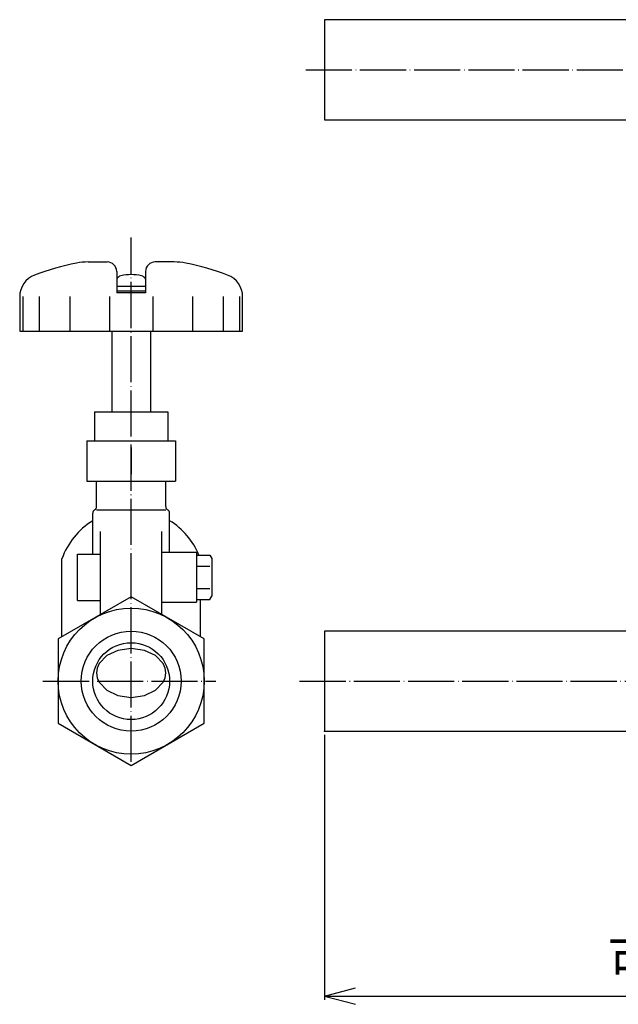
# Model space of a CAD drawing. Units: inches. Extents: x -162 to 303, y -34 to 241.
# Drawn here: x -162 to -7, y -34 to 222 of the extents above; entities that cross this region are included whole.
import ezdxf

# ---------------------------------------------------------------- set-up
doc = ezdxf.new("R2010")
doc.units = ezdxf.units.IN
doc.linetypes.add('DOT_CENTER', pattern=[14, 12, -1, 0, -1])
for name, color, linetype in [('1', 7, 'Continuous'), ('100', 7, 'Continuous'), ('2', 7, 'Continuous')]:
    doc.layers.add(name, color=color, linetype=linetype)
doc.styles.add('CONVERTER_11', font='txt.shx', dxfattribs={"width": 0.9})
doc.dimstyles.new('ME10_DIM_12', dxfattribs={"dimtxt": 10, "dimasz": 8, "dimexe": 1, "dimexo": 1, "dimgap": 1, "dimtad": 1, "dimdec": 3, "dimzin": 12, "dimdsep": 46, "dimtxsty": 'CONVERTER_11', "dimblk1": 'OPEN30', "dimblk2": 'OPEN30', "dimsah": 1, "dimcen": 0.09, "dimclrd": 2, "dimclre": 2, "dimclrt": 2, "dimadec": 0, "dimazin": 0, "dimtfac": 1, "dimtdec": 4, "dimtix": 1, "dimtmove": 0, "dimatfit": 3, "dimfxl": 1, "dimtolj": 1, "dimtzin": 0, "dimarcsym": 0})

# ---------------------------------------------------------------- blocks, each defined once
blk = doc.blocks.new('*D4')
at = {"layer": '1', "color": 2, "linetype": 'Continuous'}
for p, q in [((-83, 36), (-83, -32.9)), ((150.2, 34), (150.2, -32.9)), ((-83, -31.9), (150.2, -31.9))]:
    blk.add_line(p, q, dxfattribs=at)
at = {"layer": '1', "color": 2}
for p, q in [((-83, -31.9), (-75, -29.75)), ((150.2, -31.9), (142.2, -29.75)), ((-83, -31.9), (-75, -34.04)), ((150.2, -31.9), (142.2, -34.04))]:
    blk.add_line(p, q, dxfattribs=at)
at = {"layer": '1', "color": 2, "insert": (-9.45, -30.73), "char_height": 10, "attachment_point": 7, "rotation": 0.0003, "line_spacing_factor": 0.60024, "style": 'CONVERTER_11'}
blk.add_mtext('可動範囲\u3000212～234', dxfattribs=at)
blk = doc.blocks.new('_OPEN30')
at = {"color": 0, "linetype": 'ByBlock', "lineweight": -2}
for p, q in [((-1, 0.267949), (0, 0)), ((0, 0), (-1, -0.267949)), ((0, 0), (-1, 0))]:
    blk.add_line(p, q, dxfattribs=at)

msp = doc.modelspace()

# ---------------------------------------------------------------- linework, layer by layer
at = {"layer": '1', "color": 1, "linetype": 'DOT_CENTER'}
for p, q in [((-87.9103, 209), (171, 209)), ((-133.3386, 29), (-133.3386, 165.3296)), ((-156.2805, 50), (-111.3386, 50)), ((-89.5, 50), (169.5, 50))]:
    msp.add_line(p, q, dxfattribs=at)
at = {"layer": '1', "color": 3, "linetype": 'Continuous'}
for p, q in [((-142.8386, 120), (-123.8386, 120)), ((-142.8386, 120), (-142.8386, 112.5)), ((-123.8386, 120), (-123.8386, 112.5)), ((-144.8386, 112.5), (-144.8386, 102)), ((-144.8386, 112.5), (-121.8386, 112.5)), ((-133.3386, 110.7209), (-133.3386, 103.7791)), ((-121.8386, 112.5), (-121.8386, 102)), ((-144.8386, 102), (-121.8386, 102)), ((-116.3386, 83.5), (-116.3386, 70.5)), ((-116.3386, 82.7735), (-112.8429, 82.7735)), ((-112.8429, 82.7735), (-112.3386, 81.9)), ((-116.3386, 79.8868), (-112.8429, 79.8868)), ((-112.3386, 81.9), (-112.3386, 72.1)), ((-133.3386, 71.9393), (-152.3386, 60.9697)), ((-133.3386, 71.9393), (-152.3386, 60.9697)), ((-133.3386, 71.9393), (-152.3386, 60.9697)), ((-133.3386, 71.9393), (-152.3386, 60.9697)), ((-114.3386, 60.9697), (-133.3386, 71.9393)), ((-114.3386, 60.9697), (-133.3386, 71.9393)), ((-114.3386, 60.9697), (-133.3386, 71.9393)), ((-114.3386, 60.9697), (-133.3386, 71.9393)), ((-116.3386, 74.1132), (-112.8429, 74.1132)), ((-112.8429, 71.2265), (-112.3386, 72.1)), ((-116.3386, 71.2265), (-112.8429, 71.2265)), ((-152.3386, 60.9697), (-152.3386, 39.0303)), ((-152.3386, 60.9697), (-152.3386, 39.0303)), ((-152.3386, 60.9697), (-152.3386, 39.0303)), ((-152.3386, 60.9697), (-152.3386, 39.0303)), ((-114.3386, 60.9697), (-114.3386, 60.9697)), ((-114.3386, 39.0303), (-114.3386, 60.9697)), ((-114.3386, 60.9697), (-114.3386, 60.9697)), ((-114.3386, 39.0303), (-114.3386, 60.9697)), ((-114.3386, 60.9697), (-114.3386, 60.9697)), ((-114.3386, 39.0303), (-114.3386, 60.9697)), ((-114.3386, 60.9697), (-114.3386, 60.9697)), ((-114.3386, 39.0303), (-114.3386, 60.9697)), ((-152.3386, 39.0303), (-133.3386, 28.0607)), ((-152.3386, 39.0303), (-133.3386, 28.0607)), ((-152.3386, 39.0303), (-133.3386, 28.0607)), ((-152.3386, 39.0303), (-133.3386, 28.0607)), ((-133.3386, 28.0607), (-114.3386, 39.0303)), ((-133.3386, 28.0607), (-114.3386, 39.0303)), ((-133.3386, 28.0607), (-114.3386, 39.0303)), ((-133.3386, 28.0607), (-114.3386, 39.0303))]:
    msp.add_line(p, q, dxfattribs=at)
for radius in [19, 13, 10]:
    msp.add_circle((-133.3386, 50), radius, dxfattribs=at)
at = {"layer": '1', "color": 7}
msp.add_point((-83, 37), dxfattribs=at)
msp.add_point((-83, 37), dxfattribs=at)
at = {"layer": '100', "color": 3, "linetype": 'Continuous'}
for p, q in [((-142.3386, 95.4138), (-142.3386, 102)), ((-124.3386, 95.4138), (-124.3386, 102)), ((-143.3386, 83), (-143.3386, 93.6817)), ((-123.3386, 83.5), (-123.3386, 93.6817)), ((-141.3386, 67.3205), (-141.3386, 88.8924)), ((-125.3386, 67.3205), (-125.3386, 88.8924)), ((-147.3386, 83), (-141.3386, 83)), ((-147.3386, 71), (-147.3386, 83)), ((-125.3386, 83.5), (-116.3386, 83.5)), ((-151.3386, 61.547), (-151.3386, 81.8198)), ((-147.3386, 71), (-141.3386, 71)), ((-125.3386, 70.5), (-116.3386, 70.5)), ((-115.3386, 61.547), (-115.3386, 71.2265)), ((-139.7025, 56.6213), (-141.657, 54.555)), ((-136.7803, 58.0034), (-139.7025, 56.6213)), ((-133.3386, 58.4853), (-136.7803, 58.0034)), ((-129.8968, 58.0034), (-133.3386, 58.4853)), ((-126.9746, 56.6213), (-129.8968, 58.0034)), ((-125.0201, 54.555), (-126.9746, 56.6213)), ((-141.657, 54.555), (-142.1669, 53.3645)), ((-124.5102, 53.3645), (-125.0201, 54.555)), ((-142.1669, 53.3645), (-142.3386, 52.1213)), ((-142.3386, 52.1213), (-142.1669, 50.8782)), ((-124.3386, 52.1213), (-124.5102, 53.3645)), ((-124.5102, 50.8782), (-124.3386, 52.1213)), ((-124.3386, 52.1213), (-124.3386, 52.1213)), ((-142.1669, 50.8782), (-141.657, 49.6876)), ((-141.657, 49.6876), (-139.7025, 47.6213)), ((-126.9746, 47.6213), (-125.0201, 49.6876)), ((-125.0201, 49.6876), (-124.5102, 50.8782)), ((-139.7025, 47.6213), (-136.7803, 46.2393)), ((-136.7803, 46.2393), (-133.3386, 45.7573)), ((-133.3386, 45.7573), (-129.8968, 46.2393)), ((-129.8968, 46.2393), (-126.9746, 47.6213))]:
    msp.add_line(p, q, dxfattribs=at)
for centre, radius, start, end in [((-143.3386, 95.4138), 1, 300, 0), ((-123.3386, 95.4138), 1, 180, 240), ((-142.3386, 93.6817), 1, 120, 180), ((-124.3386, 93.6817), 1, 0, 60), ((-133.3386, 75.4558), 19.0919, 121.586338, 160.528779), ((-133.3386, 75.4558), 19.0919, 22.537397, 58.413662)]:
    msp.add_arc(centre, radius, start, end, dxfattribs=at)
at = {"layer": '2', "color": 3, "linetype": 'Continuous'}
for p, q in [((-83, 222), (-83, 196)), ((-3, 222), (-83, 222)), ((-83, 196), (-3, 196)), ((-144.5222, 159), (-139.5886, 159)), ((-122.1549, 159), (-127.0886, 159)), ((-137.0886, 156.5), (-137.0886, 151)), ((-129.5886, 156.5), (-129.5886, 151)), ((-137.0886, 152.7), (-129.5886, 152.7)), ((-137.0886, 151.5), (-129.5886, 151.5)), ((-162.3386, 149.977), (-162.3386, 141)), ((-161.5544, 149.977), (-161.5544, 141)), ((-157.2805, 149.977), (-157.2805, 141)), ((-149.2999, 149.977), (-149.2999, 141)), ((-138.9817, 149.977), (-138.9817, 141)), ((-129.5886, 151), (-137.0886, 151)), ((-127.6954, 149.977), (-127.6954, 141)), ((-117.3773, 149.977), (-117.3773, 141)), ((-109.3966, 149.977), (-109.3966, 141)), ((-105.1227, 149.977), (-105.1227, 141)), ((-104.3386, 141), (-104.3386, 149.977)), ((-162.3386, 141), (-104.3386, 141)), ((-138.3386, 141), (-138.3386, 120)), ((-128.3386, 141), (-128.3386, 120)), ((-142.3386, 94.5477), (-124.3386, 94.5477)), ((-3, 63), (-83, 63)), ((-83, 63), (-83, 37)), ((-83, 37), (-3, 37))]:
    msp.add_line(p, q, dxfattribs=at)
for centre, radius, start, end in [((-144.5222, 143.5), 15.5, 90, 101.274164), ((-139.5886, 156.5), 2.5, 0, 90), ((-127.0886, 156.5), 2.5, 90, 180), ((-122.1549, 143.5), 15.5, 78.725836, 90), ((-133.8673, 90.0517), 70, 101.274164, 110.555452), ((-132.8098, 90.0517), 70, 69.444548, 78.725836), ((-156.3386, 149.977), 6, 110.555452, 180), ((-135.6386, 153.8426), 1.5999, 102.774914, 154.993619), ((-133.3385, 143.6993), 12.0007, 77.224199, 102.776131), ((-131.0386, 153.8425), 1.6, 25.00825, 77.223022), ((-110.3386, 149.977), 6, 0, 69.444548)]:
    msp.add_arc(centre, radius, start, end, dxfattribs=at)

# ---------------------------------------------------------------- dimensions: what is measured, and where the dimension line sits
at = {"layer": '1'}
dim = msp.add_linear_dim(base=(150.2, -31.8978), p1=(-83, 37), p2=(150.2, 35), text='可動範囲\u3000212～234', dimstyle='ME10_DIM_12', dxfattribs=at)
dim.commit()
dim.dimension.update_dxf_attribs({"geometry": '*D4', "text_midpoint": (34.8349, -25.7312), "text_rotation": 0.000139})

doc.saveas('drawing.dxf')
